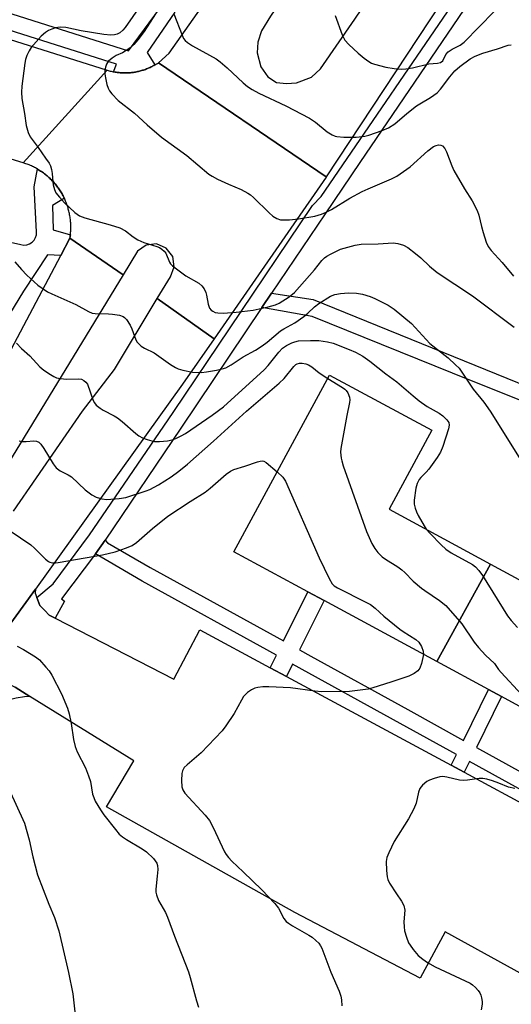
# Model space of a CAD drawing. Units: inches. Extents: x 1297759 to 1303759, y 481451 to 485451.
# Drawn here: x 1299155 to 1299298, y 483226 to 483513 of the extents above; entities that cross this region are included whole.
import ezdxf

# ---------------------------------------------------------------- set-up
doc = ezdxf.new("R2010")
doc.units = ezdxf.units.IN
doc.header["$MEASUREMENT"] = 0
for name, color, linetype in [('BLDG-Footprint', 5, 'Continuous'), ('TRANS-Non Street Sidewalk', 7, 'Continuous'), ('TRANS-Parking Lot', 4, 'Continuous'), ('TRANS-Road', 130, 'Continuous'), ('TRANS-Street Sidewalk', 7, 'Continuous'), ('Undefined', 1, 'Continuous')]:
    doc.layers.add(name, color=color, linetype=linetype)

msp = doc.modelspace()

# ---------------------------------------------------------------- linework, layer by layer
at = {"layer": 'BLDG-Footprint'}
for points, elevation in [([(1299292.13, 483354.55), (1299276.44, 483326.17), (1299243.67, 483343.91), (1299238.93, 483346.47), (1299217.41, 483358.13), (1299245.28, 483409.6), (1299275.01, 483393.5), (1299262.58, 483370.55)], 267.11), ([(1299327.64, 483335.33), (1299314.16, 483305.74), (1299295.3, 483315.95), (1299291.53, 483317.99), (1299276.44, 483326.17), (1299292.13, 483354.55)], 264.5)]:
    msp.add_lwpolyline(points, close=True, dxfattribs=dict(at, elevation=elevation))
at = {"layer": 'TRANS-Non Street Sidewalk'}
for points in [[(1299342.79, 483385.44, 0), (1299286.11, 483408.11, 0), (1299240.18, 483426.69, 0), (1299225.56, 483429.25, 0), (1299228.39, 483433.45, 0), (1299240.45, 483431.63, 0), (1299334.63, 483393.35, 0)], [(1299323.13, 483276.54, 0), (1299285.99, 483297.02, 0), (1299284.46, 483293.92, 0), (1299280.69, 483295.95, 0), (1299282.23, 483299.09, 0), (1299265.82, 483308.14, 0), (1299234.49, 483325.43, 0), (1299232.7, 483321.82, 0), (1299227.95, 483324.37, 0), (1299229.77, 483328.03, 0), (1299190.73, 483349.57, 0), (1299177.07, 483357.51, 0), (1299179.86, 483361.48, 0), (1299180.61, 483360.76, 0), (1299193, 483353.57, 0), (1299231.82, 483332.15, 0), (1299238.93, 483346.47, 0), (1299243.67, 483343.91, 0), (1299236.54, 483329.54, 0), (1299239.83, 483327.73, 0), (1299268.04, 483312.16, 0), (1299284.26, 483303.21, 0), (1299291.53, 483317.99, 0), (1299295.3, 483315.95, 0), (1299288.02, 483301.14, 0), (1299325.29, 483280.59, 0)]]:
    msp.add_polyline3d(points, dxfattribs=at)
at = {"layer": 'TRANS-Parking Lot'}
for points in [[(1299139.04, 483318.97), (1299159.6, 483347.27), (1299159.54, 483346.07), (1299160.01, 483344.82), (1299160.9, 483342.46), (1299162.3, 483340.99), (1299163.57, 483339.67), (1299165.37, 483338.75), (1299199.92, 483321.01), (1299207.46, 483335.42), (1299227.95, 483324.37), (1299232.7, 483321.82), (1299280.69, 483295.95), (1299284.46, 483293.92), (1299325.38, 483271.86)], [(1299315.21, 483227.51), (1299278.87, 483247.47), (1299271.61, 483233.95), (1299235.16, 483253.05), (1299180.26, 483283.9), (1299188.28, 483297.26), (1299157.98, 483316.02), (1299153.66, 483318.69)]]:
    msp.add_lwpolyline(points, dxfattribs=at)
at = {"layer": 'TRANS-Road'}
for points in [[(1298848.53, 483571.94), (1298883.03, 483569.69), (1298904.51, 483567.29), (1298917.39, 483565.86), (1298930.7, 483563.95), (1298944.08, 483561.19), (1298990.75, 483551.56), (1299036.84, 483542.05), (1299053.66, 483538.58), (1299180.48, 483498.39), (1299155.99, 483471.41), (1299100.1, 483488.51), (1299082.29, 483493.96), (1299048.83, 483504.96), (1299014.91, 483514.45), (1298980.6, 483522.41), (1298945.97, 483528.83), (1298911.09, 483533.69), (1298876.02, 483536.98), (1298840.84, 483538.7)], [(1299148.01, 483408.63), (1299166.96, 483444.41), (1299169.64, 483449.49), (1299185.11, 483438.78), (1299147.9, 483377.8)], [(1299153.25, 483369.98), (1299173.3, 483399.05), (1299182.63, 483411.21), (1299195.09, 483431.87), (1299211.61, 483420.12), (1299202.44, 483406.89), (1299159.6, 483347.27), (1299139.04, 483318.97)]]:
    msp.add_lwpolyline(points, dxfattribs=at)
msp.add_lwpolyline([(1299244.29, 483467.31), (1299244.24, 483467.25), (1299211.61, 483420.12), (1299195.09, 483431.87), (1299198.9, 483438.18), (1299198.92, 483438.21), (1299200.01, 483441.08), (1299199.57, 483444.11), (1299197.71, 483446.55), (1299194.89, 483447.77), (1299191.84, 483447.45), (1299189.33, 483445.69), (1299185.11, 483438.78), (1299169.64, 483449.49), (1299169.69, 483449.83), (1299169.74, 483450.17), (1299169.77, 483450.42), (1299169.78, 483450.5), (1299169.82, 483450.85), (1299169.85, 483451.18), (1299169.87, 483451.53), (1299169.89, 483451.87), (1299169.9, 483452.21), (1299169.91, 483452.55), (1299169.9, 483452.89), (1299169.9, 483453.23), (1299169.88, 483453.57), (1299169.87, 483453.91), (1299169.85, 483454.25), (1299169.81, 483454.59), (1299169.77, 483454.93), (1299169.73, 483455.27), (1299169.68, 483455.61), (1299169.63, 483455.94), (1299169.57, 483456.28), (1299169.5, 483456.61), (1299169.43, 483456.95), (1299169.36, 483457.28), (1299169.27, 483457.61), (1299169.18, 483457.94), (1299169.09, 483458.27), (1299168.99, 483458.6), (1299168.88, 483458.93), (1299168.77, 483459.25), (1299168.65, 483459.57), (1299168.53, 483459.88), (1299168.4, 483460.2), (1299168.27, 483460.51), (1299168.13, 483460.83), (1299168.02, 483461.06), (1299167.98, 483461.13), (1299167.83, 483461.44), (1299167.68, 483461.75), (1299167.52, 483462.05), (1299167.35, 483462.34), (1299167.18, 483462.64), (1299167.01, 483462.93), (1299166.82, 483463.22), (1299166.64, 483463.51), (1299166.44, 483463.79), (1299166.25, 483464.07), (1299166.05, 483464.34), (1299165.84, 483464.62), (1299165.63, 483464.89), (1299165.42, 483465.15), (1299165.19, 483465.41), (1299164.97, 483465.67), (1299164.75, 483465.92), (1299164.51, 483466.17), (1299164.27, 483466.41), (1299164.03, 483466.66), (1299163.78, 483466.89), (1299163.53, 483467.12), (1299163.28, 483467.35), (1299163.02, 483467.58), (1299162.76, 483467.79), (1299162.49, 483468.01), (1299162.23, 483468.22), (1299161.95, 483468.43), (1299161.68, 483468.63), (1299161.4, 483468.82), (1299161.11, 483469.01), (1299160.83, 483469.2), (1299160.54, 483469.38), (1299160.25, 483469.55), (1299160.16, 483469.6), (1299159.95, 483469.72), (1299159.65, 483469.89), (1299159.35, 483470.05), (1299159.05, 483470.2), (1299158.74, 483470.35), (1299158.42, 483470.5), (1299158.12, 483470.63), (1299157.8, 483470.77), (1299157.49, 483470.89), (1299157.16, 483471.01), (1299156.85, 483471.13), (1299156.52, 483471.24), (1299155.99, 483471.41), (1299180.48, 483498.39), (1299180.76, 483498.3), (1299181.05, 483498.21), (1299181.34, 483498.13), (1299181.63, 483498.06), (1299181.92, 483497.99), (1299182.21, 483497.93), (1299182.32, 483497.91), (1299182.51, 483497.87), (1299182.8, 483497.81), (1299183.09, 483497.77), (1299183.39, 483497.72), (1299183.69, 483497.68), (1299183.98, 483497.65), (1299184.28, 483497.62), (1299184.58, 483497.6), (1299184.88, 483497.58), (1299185.18, 483497.57), (1299185.48, 483497.56), (1299185.78, 483497.56), (1299186.07, 483497.57), (1299186.37, 483497.58), (1299186.67, 483497.59), (1299186.97, 483497.61), (1299187.27, 483497.63), (1299187.56, 483497.66), (1299187.86, 483497.7), (1299188.16, 483497.74), (1299188.45, 483497.78), (1299188.75, 483497.83), (1299189.04, 483497.89), (1299189.34, 483497.95), (1299189.63, 483498.01), (1299189.92, 483498.08), (1299190.21, 483498.16), (1299190.5, 483498.24), (1299190.78, 483498.33), (1299191.07, 483498.42), (1299191.35, 483498.51), (1299191.63, 483498.61), (1299191.91, 483498.72), (1299192.19, 483498.83), (1299192.47, 483498.95), (1299192.74, 483499.07), (1299193.01, 483499.19), (1299193.28, 483499.32), (1299193.55, 483499.45), (1299193.81, 483499.59), (1299194.07, 483499.73), (1299194.34, 483499.88), (1299194.41, 483499.93), (1299194.59, 483500.04), (1299194.85, 483500.19), (1299195.1, 483500.36), (1299195.39, 483500.55)], close=True, dxfattribs=at)
msp.add_polyline3d([(1299229.77, 483494.79, 0), (1299232.68, 483494.46, 0), (1299235.58, 483494.71, 0), (1299239.99, 483496.34, 0), (1299242.65, 483498.72, 0), (1299252.61, 483513.22, 0), (1299300.9, 483584.57, 0), (1299358.01, 483669.43, 0), (1299358.73, 483672.15, 0), (1299358.48, 483675.05, 0), (1299357.45, 483678.32, 0), (1299354.69, 483680.97, 0), (1299350.98, 483682.44, 0), (1299345.77, 483681.95, 0), (1299340.62, 483678.56, 0), (1299303.77, 483625.62, 0), (1299260.93, 483562.12, 0), (1299228.04, 483514.09, 0), (1299225.42, 483509.79, 0), (1299224.32, 483506.48, 0), (1299224.19, 483503.38, 0), (1299225.24, 483499.34, 0), (1299227.23, 483496.48, 0)], close=True, dxfattribs=at)
msp.add_polyline3d([(1299308.06, 483563.98, 0), (1299244.29, 483467.31, 0), (1299195.39, 483500.55, 0), (1299198.52, 483503.3, 0), (1299224.65, 483540.45, 0), (1299227.46, 483544.45, 0), (1299229.23, 483547.06, 0), (1299245.68, 483571.27, 0), (1299250.55, 483578.74, 0), (1299296.78, 483646.17, 0), (1299302.57, 483654.58, 0)], dxfattribs=at)
at = {"layer": 'TRANS-Street Sidewalk'}
for points in [[(1299070.87, 483540.75), (1299186.66, 483504.01), (1299215.75, 483543.39)], [(1299200.18, 483515.24), (1299192.17, 483503.5), (1299194.41, 483499.93), (1299194.34, 483499.88), (1299194.07, 483499.73), (1299193.81, 483499.59), (1299193.55, 483499.45), (1299193.28, 483499.32), (1299193.01, 483499.19), (1299192.74, 483499.07), (1299192.47, 483498.95), (1299192.19, 483498.83), (1299191.91, 483498.72), (1299191.63, 483498.61), (1299191.35, 483498.51), (1299191.07, 483498.42), (1299190.78, 483498.33), (1299190.5, 483498.24), (1299190.21, 483498.16), (1299189.92, 483498.08), (1299189.63, 483498.01), (1299189.34, 483497.95), (1299189.04, 483497.89), (1299188.75, 483497.83), (1299188.45, 483497.78), (1299188.16, 483497.74), (1299187.86, 483497.7), (1299187.56, 483497.66), (1299187.27, 483497.63), (1299186.97, 483497.61), (1299186.67, 483497.59), (1299186.37, 483497.58), (1299186.07, 483497.57), (1299185.78, 483497.56), (1299185.48, 483497.56), (1299185.18, 483497.57), (1299184.88, 483497.58), (1299184.58, 483497.6), (1299184.28, 483497.62), (1299183.98, 483497.65), (1299183.69, 483497.68), (1299183.39, 483497.72), (1299183.09, 483497.77), (1299182.8, 483497.81), (1299182.51, 483497.87), (1299182.32, 483497.91), (1299183.24, 483500.15), (1299069.42, 483536.26)], [(1299287.57, 483520.76), (1299254.07, 483471.47), (1299243.93, 483456.55), (1299228.39, 483433.45), (1299225.56, 483429.25), (1299201.9, 483394.1), (1299179.86, 483361.48), (1299177.07, 483357.51), (1299167.22, 483344.43), (1299168.1, 483343.7), (1299165.37, 483338.75), (1299163.57, 483339.67), (1299162.3, 483340.99), (1299160.9, 483342.46), (1299160.01, 483344.82), (1299164.75, 483348.83), (1299175.38, 483363.09), (1299198.26, 483396.56), (1299199.86, 483398.94), (1299216.08, 483423.05), (1299240.28, 483459.01), (1299242.83, 483461.54), (1299284.63, 483522.83)], [(1299151.46, 483448.44), (1299155.36, 483447.59), (1299156.21, 483447.45), (1299157.07, 483447.52), (1299157.89, 483447.8), (1299158.62, 483448.26), (1299159.22, 483448.88), (1299159.65, 483449.64), (1299159.88, 483450.47), (1299159.91, 483451.33), (1299159.25, 483464.41), (1299160.16, 483469.6), (1299160.25, 483469.55), (1299160.54, 483469.38), (1299160.83, 483469.2), (1299161.11, 483469.01), (1299161.4, 483468.82), (1299161.68, 483468.63), (1299161.95, 483468.43), (1299162.23, 483468.22), (1299162.49, 483468.01), (1299162.76, 483467.79), (1299163.02, 483467.58), (1299163.28, 483467.35), (1299163.53, 483467.12), (1299163.78, 483466.89), (1299164.03, 483466.66), (1299164.27, 483466.41), (1299164.51, 483466.17), (1299164.75, 483465.92), (1299164.97, 483465.67), (1299165.19, 483465.41), (1299165.42, 483465.15), (1299165.63, 483464.89), (1299165.84, 483464.62), (1299166.05, 483464.34), (1299166.25, 483464.07), (1299166.44, 483463.79), (1299166.64, 483463.51), (1299166.82, 483463.22), (1299167.01, 483462.93), (1299167.18, 483462.64), (1299167.35, 483462.34), (1299167.52, 483462.05), (1299167.68, 483461.75), (1299167.83, 483461.44), (1299167.98, 483461.13), (1299168.02, 483461.06), (1299164.54, 483458.97), (1299164.76, 483451.92), (1299169.77, 483450.42), (1299169.74, 483450.17), (1299169.69, 483449.83), (1299169.64, 483449.49), (1299166.96, 483444.41), (1299163.07, 483444.57), (1299156.14, 483434.04), (1299152.01, 483427.33)], [(1299058.02, 483212.27), (1299096.63, 483257.02), (1299123.11, 483291.04), (1299142.12, 483316.04), (1299141.83, 483318.94), (1299141.75, 483319.72), (1299141.9, 483319.76), (1299146.01, 483320.88), (1299148.85, 483320.58), (1299150.19, 483320.44), (1299153.66, 483318.69), (1299157.98, 483316.02), (1299156.46, 483315.93), (1299154.02, 483315.53), (1299151.62, 483314.88), (1299149.3, 483313.99), (1299147.09, 483312.87), (1299145, 483311.53), (1299129.62, 483291.85), (1299104.18, 483259.46), (1299059.95, 483207.54)]]:
    msp.add_lwpolyline(points, dxfattribs=at)
at = {"layer": 'Undefined'}
for points, elevation in [([(1299190.23, 483517.23), (1299185.73, 483510.84), (1299185.03, 483509.98), (1299184.15, 483509.25), (1299183.41, 483508.84), (1299182.62, 483508.63), (1299181.53, 483508.59), (1299179.55, 483508.8), (1299172.94, 483509.8), (1299168.44, 483510.83), (1299166.79, 483510.86), (1299165.43, 483510.67), (1299164.4, 483510.35), (1299163.41, 483509.9), (1299162.52, 483509.3), (1299161.28, 483508.23), (1299158.39, 483504.94), (1299157.75, 483503.96), (1299157.1, 483502.62), (1299156.72, 483501.5), (1299156.51, 483500.38), (1299155.64, 483493.69), (1299155.51, 483491.98), (1299155.64, 483490.1), (1299156.39, 483485.79), (1299156.87, 483482.22), (1299157.46, 483480.27), (1299158.07, 483478.95), (1299160.38, 483475.87), (1299162.58, 483472.74), (1299163.56, 483471.28), (1299163.96, 483470.52), (1299164.3, 483469.41), (1299164.52, 483468.25), (1299164.63, 483465.85), (1299164.76, 483465.02), (1299165.11, 483463.67), (1299165.57, 483462.67), (1299166.58, 483461.37), (1299168.11, 483459.73), (1299171.11, 483456.94), (1299172.47, 483455.98), (1299174.02, 483455.37), (1299181.32, 483453.36), (1299184.17, 483452.46), (1299185.85, 483451.55), (1299188.04, 483449.83), (1299189.44, 483449), (1299191.19, 483448.23), (1299194.99, 483447.07), (1299195.73, 483446.69), (1299196.43, 483446.21), (1299197.07, 483445.67), (1299197.53, 483445.11), (1299198.69, 483442.46), (1299198.96, 483442.01), (1299199.53, 483441.4), (1299203.44, 483438.49), (1299207.18, 483436.31), (1299208.05, 483435.6), (1299208.72, 483434.68), (1299209.23, 483433.65), (1299209.45, 483432.82), (1299209.86, 483430.24), (1299210.28, 483429.06), (1299210.78, 483428.46), (1299211.22, 483428.15), (1299211.97, 483427.85), (1299212.76, 483427.67), (1299214.24, 483427.64), (1299218.09, 483427.9), (1299223.02, 483428.48), (1299227.34, 483429.42), (1299229.55, 483430.05), (1299230.6, 483430.49), (1299233.48, 483432.37), (1299235.03, 483433.62), (1299240.83, 483440.25), (1299243, 483442.92), (1299243.79, 483443.73), (1299244.46, 483444.24), (1299245.48, 483444.84), (1299248.42, 483446.23), (1299252.69, 483447.42), (1299254.42, 483447.71), (1299259.36, 483447.84), (1299263.77, 483448.07), (1299265.16, 483447.89), (1299266.75, 483447.41), (1299268, 483446.78), (1299270.31, 483445), (1299271.87, 483443.69), (1299274.37, 483441.29), (1299276.61, 483439.44), (1299286.84, 483432.67), (1299299.05, 483423.5)], 260), ([(1299195.67, 483516.47), (1299191.23, 483509.63), (1299189.43, 483507.24), (1299188.28, 483505.88), (1299187.19, 483504.92), (1299185.74, 483503.9), (1299184.97, 483503.46), (1299183.08, 483502.62), (1299181.92, 483501.89), (1299180.89, 483501.01), (1299180.55, 483500.6), (1299180.29, 483500.1), (1299180.02, 483499.29), (1299179.8, 483498.14), (1299179.81, 483497.29), (1299179.99, 483496.17), (1299180.42, 483494.22), (1299180.75, 483493.15), (1299181.16, 483492.39), (1299181.89, 483491.46), (1299183.72, 483489.5), (1299188.46, 483485.86), (1299192.18, 483482.45), (1299196.32, 483478.89), (1299203.7, 483473.56), (1299210.11, 483468.1), (1299211.06, 483467.47), (1299212.64, 483466.66), (1299215.86, 483465.14), (1299219.53, 483463.64), (1299221.5, 483462.56), (1299222.19, 483462.08), (1299223.07, 483461.33), (1299227.64, 483456.84), (1299228.72, 483455.86), (1299229.89, 483455.15), (1299230.94, 483454.83), (1299231.8, 483454.77), (1299233.57, 483454.81), (1299236.18, 483455.04), (1299240.99, 483455.88), (1299242.94, 483456.46), (1299244.29, 483456.98), (1299245.78, 483457.8), (1299251.17, 483461.11), (1299254.77, 483463.02), (1299256.48, 483463.82), (1299263.29, 483466.69), (1299264.87, 483467.48), (1299268.68, 483470.22), (1299273.91, 483474.9), (1299275.52, 483476.11), (1299276.26, 483476.46), (1299277, 483476.59), (1299277.7, 483476.51), (1299278.12, 483476.3), (1299278.78, 483475.52), (1299279.32, 483474.56), (1299280.82, 483470.49), (1299281.48, 483469.17), (1299284.58, 483463.77), (1299286.75, 483460.31), (1299288.19, 483457.52), (1299288.69, 483456.18), (1299289.5, 483452.82), (1299289.98, 483451.12), (1299290.88, 483448.31), (1299291.45, 483446.98), (1299292.32, 483445.85), (1299295.56, 483442.36), (1299298.83, 483438.42)], 258), ([(1299246.89, 483514.33), (1299248.95, 483508.62), (1299249.3, 483507.84), (1299249.73, 483507.13), (1299250.88, 483505.88), (1299253.57, 483503.32), (1299255.31, 483501.87), (1299256.73, 483500.86), (1299257.5, 483500.44), (1299258.29, 483500.14), (1299261.61, 483499.28), (1299264.04, 483498.89), (1299266.32, 483498.71), (1299267.46, 483498.76), (1299269.39, 483499.09), (1299274.17, 483500.21), (1299276.66, 483500.37), (1299277.56, 483500.6), (1299278.21, 483501.13), (1299279.12, 483502.89), (1299279.83, 483503.7), (1299280.95, 483504.52), (1299283.28, 483505.64), (1299284.46, 483506.5), (1299293.18, 483515.47)], 254), ([(1299199.95, 483514.8), (1299202.31, 483508.53), (1299202.76, 483507.63), (1299203.19, 483507.03), (1299203.85, 483506.46), (1299205.34, 483505.5), (1299212.2, 483501.63), (1299213.42, 483500.84), (1299215.47, 483499.1), (1299220.08, 483494.7), (1299221.39, 483493.63), (1299222.68, 483492.74), (1299224.7, 483491.69), (1299232.51, 483487.94), (1299239.43, 483484.41), (1299241.18, 483483.27), (1299244.55, 483480.46), (1299246.05, 483479.54), (1299246.85, 483479.19), (1299247.4, 483479.04), (1299249.45, 483478.91), (1299252.99, 483478.89), (1299255.53, 483479.12), (1299256.66, 483479.42), (1299260.59, 483480.79), (1299262.37, 483481.6), (1299264.27, 483482.75), (1299267.75, 483485.78), (1299270.59, 483487.95), (1299271.56, 483488.6), (1299274.69, 483490.43), (1299276.59, 483491.81), (1299277.52, 483492.81), (1299280.27, 483496.45), (1299281.72, 483498.14), (1299283.22, 483499.43), (1299286.24, 483501.63), (1299287.65, 483502.41), (1299289.84, 483503.33), (1299294.2, 483504.59), (1299297.27, 483505.61), (1299298.18, 483505.76)], 256), ([(1299153.58, 483442.56), (1299155.51, 483440.36), (1299157.11, 483438.7), (1299160.33, 483435.8), (1299163.11, 483433.87), (1299164.37, 483433.21), (1299171.39, 483430.11), (1299175.1, 483428.06), (1299176.15, 483427.66), (1299176.98, 483427.48), (1299180.84, 483427.44), (1299182.02, 483427.35), (1299184.05, 483427.03), (1299185.11, 483426.65), (1299185.53, 483426.34), (1299186.08, 483425.75), (1299187.21, 483424.16), (1299187.7, 483423.06), (1299188.82, 483419.86), (1299189.22, 483419.15), (1299189.57, 483418.75), (1299190.43, 483418.05), (1299191.36, 483417.44), (1299194.15, 483416.04), (1299198.96, 483412.7), (1299200.43, 483411.77), (1299201.19, 483411.38), (1299202.53, 483410.98), (1299205.31, 483410.45), (1299207.98, 483410.37), (1299209.44, 483410.5), (1299212.3, 483411.01), (1299214, 483411.37), (1299215.07, 483411.74), (1299216.56, 483412.6), (1299220.14, 483414.92), (1299223.67, 483416.86), (1299225.66, 483418.1), (1299227.08, 483419.15), (1299230.96, 483422.42), (1299231.95, 483423.06), (1299235.1, 483424.81), (1299237.75, 483426.69), (1299238.9, 483427.6), (1299240.84, 483429.43), (1299242.13, 483430.42), (1299245.51, 483432.52), (1299246.81, 483433.08), (1299248.48, 483433.35), (1299250.77, 483433.51), (1299253.14, 483433.42), (1299254.84, 483433.11), (1299257.06, 483432.47), (1299258.4, 483431.92), (1299262.31, 483429.9), (1299264.03, 483428.75), (1299269.14, 483424.57), (1299274.48, 483418.82), (1299279.82, 483414.56), (1299281.97, 483412.61), (1299282.96, 483411.58), (1299283.8, 483410.43), (1299287.06, 483405.47), (1299290.18, 483401.69), (1299291.98, 483399.06), (1299300.42, 483385.55)], 262), ([(1299154.11, 483418.84), (1299155.54, 483417.31), (1299157.96, 483415.14), (1299160.91, 483411.95), (1299162.04, 483411.05), (1299163.98, 483409.75), (1299164.96, 483409.15), (1299165.74, 483408.8), (1299166.86, 483408.56), (1299168.61, 483408.43), (1299172.24, 483408.53), (1299173.01, 483408.38), (1299173.7, 483408.03), (1299174.3, 483407.55), (1299174.74, 483406.91), (1299176.42, 483402.2), (1299176.8, 483401.48), (1299177.32, 483400.86), (1299178.41, 483399.99), (1299179.35, 483399.37), (1299182.51, 483397.75), (1299183.51, 483397.14), (1299184.88, 483396.04), (1299188.84, 483392.57), (1299189.75, 483391.86), (1299190.75, 483391.33), (1299192.1, 483390.82), (1299193.47, 483390.4), (1299194.3, 483390.26), (1299195.73, 483390.26), (1299198.03, 483390.48), (1299199.42, 483390.77), (1299200.51, 483391.13), (1299202.07, 483391.85), (1299203.32, 483392.61), (1299211.07, 483397.87), (1299214.36, 483400.36), (1299226.2, 483411.15), (1299227.34, 483412.41), (1299230.51, 483416.3), (1299231.52, 483417.38), (1299232.69, 483418.24), (1299234.26, 483419.01), (1299235.09, 483419.29), (1299236.22, 483419.52), (1299239.68, 483419.68), (1299242.11, 483419.64), (1299244.64, 483419.29), (1299246.31, 483418.87), (1299250.92, 483417.08), (1299252.76, 483416.27), (1299254.92, 483415.06), (1299257.02, 483413.65), (1299261.65, 483409.92), (1299264.88, 483407.63), (1299269.56, 483403.53), (1299271.33, 483402.12), (1299273.65, 483400.48), (1299277.12, 483398.47), (1299278.24, 483397.72), (1299279.41, 483396.6), (1299279.95, 483395.73), (1299280.05, 483395.04), (1299279.85, 483393.92), (1299278.21, 483388.77), (1299277.56, 483387.1), (1299276.61, 483385.6), (1299274.15, 483382.21), (1299273.4, 483381.32), (1299271.86, 483379.75), (1299271.37, 483379.13), (1299270.79, 483378.01), (1299270.42, 483376.61), (1299269.86, 483373.17), (1299269.93, 483372.02), (1299270.15, 483370.87), (1299270.53, 483369.77), (1299271.05, 483368.72), (1299272.77, 483365.64), (1299273.39, 483364.7)], 264), ([(1299154.88, 483390.45), (1299155.69, 483390.27), (1299156.86, 483390.26), (1299159.15, 483390.45), (1299159.92, 483390.36), (1299160.61, 483390.04), (1299161.2, 483389.45), (1299162.06, 483388.25), (1299164.77, 483383.7), (1299165.61, 483382.55), (1299166.84, 483381.66), (1299169.17, 483380.53), (1299170.14, 483379.93), (1299174.11, 483376.18), (1299176.01, 483374.74), (1299177.3, 483374.07), (1299178.96, 483373.59), (1299180.39, 483373.38), (1299183.94, 483373.62), (1299185.95, 483373.97), (1299191.88, 483375.83), (1299192.9, 483376.22), (1299195.47, 483377.64), (1299199.09, 483379.96), (1299201.36, 483381.59), (1299203.88, 483383.62), (1299211.46, 483390.33), (1299221.04, 483399.05), (1299230.59, 483407.2), (1299232.01, 483408.6), (1299234.81, 483412.04), (1299235.43, 483412.62), (1299235.84, 483412.86), (1299236.54, 483413.05), (1299237.32, 483413.03), (1299238.38, 483412.83), (1299239.13, 483412.57), (1299240.06, 483411.99), (1299242.27, 483410.27), (1299244.7, 483408.54)], 266), ([(1299244.7, 483408.54), (1299248.97, 483406), (1299249.67, 483405.49), (1299250.06, 483405.09), (1299250.53, 483404.41), (1299251.07, 483403.15), (1299251.14, 483402.37), (1299251.04, 483401.57), (1299250.28, 483397.83), (1299248.56, 483388.24), (1299248.47, 483387.09), (1299248.61, 483385.43), (1299248.78, 483384.59), (1299249.23, 483383.18), (1299256.02, 483364.06), (1299257.56, 483360.56), (1299258.42, 483359.05), (1299259.35, 483357.92), (1299260.59, 483356.68), (1299261.51, 483356.02), (1299265.14, 483353.72), (1299266.33, 483352.83), (1299267.2, 483352.05), (1299269.64, 483349.58), (1299272.03, 483347.52), (1299272.95, 483346.83), (1299277.3, 483343.96), (1299279.15, 483342.52), (1299283.81, 483337.19), (1299287.4, 483331.84), (1299288.6, 483330.29), (1299290.67, 483327.98), (1299293.25, 483325.58), (1299294.44, 483323.88), (1299295.18, 483322.99), (1299301.18, 483316.61)], 266), ([(1299152.22, 483364.21), (1299158.28, 483360.11), (1299159.33, 483359.19), (1299162.51, 483356.02), (1299163.36, 483355.34), (1299163.84, 483355.12), (1299164.6, 483354.95), (1299165.41, 483354.9), (1299166.25, 483354.96), (1299179.11, 483357.24), (1299182.81, 483358.09), (1299186.15, 483359.29), (1299187.78, 483359.98), (1299188.99, 483360.81), (1299193.67, 483364.94), (1299198.19, 483368.48), (1299204.65, 483372.76), (1299209.03, 483375.45), (1299210.49, 483376.61), (1299215.19, 483380.77), (1299216.36, 483381.57), (1299217.36, 483382.05), (1299220.53, 483383.03), (1299224.28, 483384.31), (1299225.09, 483384.52), (1299225.62, 483384.57), (1299226.12, 483384.48), (1299226.83, 483384.08), (1299230.03, 483381.43)], 268), ([(1299230.03, 483381.43), (1299231.69, 483379.89), (1299232.46, 483378.67), (1299242.22, 483356.39), (1299245.13, 483350.33), (1299246.02, 483348.84), (1299246.6, 483348.26), (1299247.57, 483347.62), (1299255.85, 483343.48), (1299257.14, 483342.75), (1299258.52, 483341.69), (1299261.1, 483339.41), (1299265.68, 483335.63), (1299266.64, 483334.94), (1299270.36, 483332.6), (1299271.21, 483331.78), (1299271.98, 483330.53), (1299272.53, 483329.2), (1299272.58, 483328.26)], 268), ([(1299273.39, 483364.7), (1299274.51, 483363.45), (1299277.76, 483360.11), (1299279.13, 483358.85), (1299280.65, 483357.87), (1299286.83, 483354.39), (1299287.75, 483353.7), (1299288.74, 483352.69), (1299289.75, 483351.26), (1299297.08, 483339.48), (1299298.1, 483338.13), (1299299.97, 483336.08)], 264), ([(1299154.3, 483330.65), (1299156.1, 483329.68), (1299159.65, 483327.58), (1299160.74, 483326.66), (1299162.67, 483324.54), (1299163.59, 483323.43), (1299164.36, 483322.21), (1299167.24, 483316.77), (1299168.92, 483312.56), (1299169.39, 483310.91), (1299170.02, 483308.08), (1299170.68, 483303.42), (1299171.16, 483301.44), (1299171.78, 483299.83), (1299174.14, 483295.19), (1299175.09, 483292.87), (1299175.6, 483291.27), (1299176.26, 483287.55), (1299176.56, 483286.55), (1299177.04, 483285.52), (1299178.56, 483283.01), (1299179.53, 483281.57), (1299182.88, 483277.24), (1299184.03, 483275.91), (1299184.91, 483275.15), (1299186.1, 483274.3), (1299190.7, 483271.58), (1299191.93, 483270.75), (1299193.95, 483268.77), (1299194.5, 483268.13), (1299194.94, 483267.44), (1299195.16, 483266.73), (1299195.21, 483265.63), (1299195.09, 483263.65), (1299194.63, 483259.89), (1299194.66, 483259.04), (1299194.83, 483258.2), (1299195.47, 483256.6), (1299197.44, 483253.05), (1299198.07, 483251.74), (1299200.07, 483246.17), (1299204.15, 483235.81), (1299204.7, 483234.13), (1299206.5, 483227.38), (1299207.07, 483225.53)], 270), ([(1299272.58, 483328.26), (1299272.02, 483325.6), (1299271.56, 483324.28), (1299270.91, 483323.45), (1299269.84, 483322.64), (1299268.31, 483321.91), (1299263.07, 483320.13), (1299257.88, 483318.5), (1299256.49, 483318.16), (1299251.02, 483317.42), (1299243.01, 483317.38), (1299240.94, 483317.53), (1299233.9, 483318.48), (1299227.55, 483318.84), (1299225.8, 483318.76), (1299224.36, 483318.59), (1299223.53, 483318.38), (1299222.5, 483317.89), (1299221.33, 483317.11), (1299220.22, 483315.94), (1299219.6, 483314.95), (1299217.47, 483311.05), (1299215.06, 483307.42), (1299214.01, 483306.03), (1299207.82, 483299.61), (1299203.75, 483296.12), (1299202.94, 483295.29), (1299202.42, 483294.38), (1299202.22, 483293.56), (1299202.13, 483291.48), (1299202.22, 483289.7), (1299202.54, 483288.77), (1299203.13, 483287.88), (1299209.02, 483281.43), (1299210.26, 483279.84), (1299211.4, 483277.87), (1299214.67, 483270.79), (1299215.1, 483270.01), (1299215.81, 483269.08), (1299216.83, 483268.01), (1299220.1, 483264.95), (1299225.5, 483259.71), (1299229.33, 483255.7), (1299230.39, 483254.36), (1299231.92, 483251.35), (1299232.59, 483250.47), (1299233.26, 483249.94), (1299234.49, 483249.16), (1299239.21, 483246.48), (1299240.15, 483245.87), (1299241.27, 483244.93), (1299242.1, 483244.11), (1299242.62, 483243.43), (1299243.04, 483242.68), (1299245.63, 483235.73), (1299248.02, 483230.17), (1299248.51, 483228.77), (1299248.75, 483227.63), (1299248.82, 483225.88)], 268), ([(1299149.34, 483294.68), (1299156.37, 483279.06), (1299157.74, 483274.26), (1299158.84, 483269.29), (1299160.19, 483264.01), (1299163.48, 483255.48), (1299165.14, 483251.59), (1299166.43, 483247.74), (1299169.24, 483235.64), (1299170.49, 483229.37), (1299171.06, 483224.14)], 272), ([(1299299.23, 483289.23), (1299297.38, 483289.63), (1299294.58, 483290.79), (1299292.67, 483291.43), (1299291.02, 483291.91), (1299289.91, 483292.11), (1299288.79, 483292.07), (1299285.42, 483291.58), (1299284.2, 483291.49), (1299283.06, 483291.64), (1299279.36, 483292.53), (1299278.22, 483292.65), (1299277.37, 483292.55), (1299275.7, 483292.11), (1299274.33, 483291.65), (1299273.58, 483291.27), (1299272.33, 483290.21), (1299271.49, 483289.17), (1299271.13, 483288.15), (1299270.46, 483284.88), (1299269.78, 483283.24), (1299268.27, 483280.33), (1299264.07, 483273.81), (1299262.48, 483270.42), (1299261.97, 483269.09), (1299261.77, 483267.96), (1299261.83, 483265.27), (1299261.99, 483263.49), (1299262.21, 483262.66), (1299262.72, 483261.65), (1299264.7, 483258.48), (1299266.23, 483256.42), (1299266.83, 483255.16), (1299267.14, 483253.79), (1299266.92, 483250.4), (1299266.95, 483248.94), (1299267.09, 483247.79), (1299267.64, 483245.88), (1299268.25, 483244.28), (1299268.68, 483243.54), (1299269.55, 483242.36), (1299271.1, 483240.61), (1299272.44, 483239.46), (1299273.77, 483238.49), (1299276.02, 483237.3), (1299286.18, 483232.49), (1299286.89, 483231.99), (1299287.77, 483231.21), (1299288.52, 483230.36), (1299288.98, 483229.7), (1299289.32, 483229.02), (1299289.53, 483228.26), (1299289.68, 483227.22), (1299289.67, 483226.41), (1299289.4, 483224.75)], 266)]:
    msp.add_lwpolyline(points, dxfattribs=dict(at, elevation=elevation))

doc.saveas('drawing.dxf')
